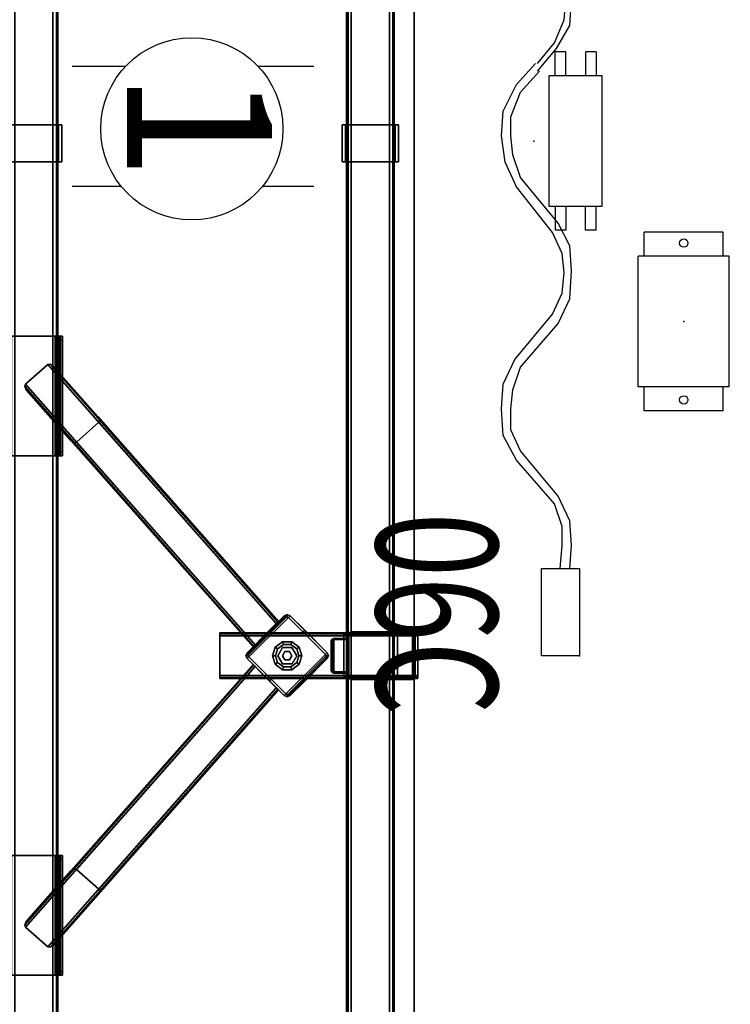
# Model space of a CAD drawing. Units: inches. Extents: x -200 to 196, y -185 to 147.
# Drawn here: x -175 to -152, y 31 to 63 of the extents above; entities that cross this region are included whole.
import ezdxf
from ezdxf.enums import TextEntityAlignment as Align

# ---------------------------------------------------------------- set-up
doc = ezdxf.new("R2010")
doc.units = ezdxf.units.IN
doc.header["$MEASUREMENT"] = 0
for name, color, linetype in [('ELEC', 1, 'Continuous'), ('HARDWARE-WKSUPPORT', 4, 'Continuous'), ('STRUCTURE', 7, 'Continuous'), ('STRUCTURE-BEAM', 7, 'Continuous'), ('STRUCTURE-CLAMP', 7, 'Continuous'), ('STRUCTURE-GLIDE', 7, 'Continuous'), ('STRUCTURE-LEG', 7, 'Continuous'), ('WKSURF-LAM', 6, 'Continuous')]:
    doc.layers.add(name, color=color, linetype=linetype)
doc.styles.get("Standard").update_dxf_attribs({"font": 'arial_0.ttf'})

# ---------------------------------------------------------------- blocks, each defined once
blk = doc.blocks.new('XGNBR_96_0T')
at = {"layer": 'STRUCTURE'}
blk.add_point((47.94, 0), dxfattribs=at)
at = {"layer": 'STRUCTURE-BEAM'}
for points in [[(0.865, -6.102, 26.741), (95.015, -6.102, 26.741), (95.015, -6.102, 25.875), (0.865, -6.102, 25.875)], [(0.865, -6.148, 26.853), (95.015, -6.148, 26.853), (95.015, -6.102, 26.741), (0.865, -6.102, 26.741)], [(0.865, -6.148, 25.764), (0.865, -6.102, 25.875), (95.015, -6.102, 25.875), (95.015, -6.148, 25.764)], [(0.865, -6.26, 26.899), (95.015, -6.26, 26.899), (95.015, -6.148, 26.853), (0.865, -6.148, 26.853)], [(0.865, -6.26, 25.718), (0.865, -6.148, 25.764), (95.015, -6.148, 25.764), (95.015, -6.26, 25.718)], [(0.865, -7.52, 26.899), (95.015, -7.52, 26.899), (95.015, -6.26, 26.899), (0.865, -6.26, 26.899)], [(0.865, -6.26, 25.718), (95.015, -6.26, 25.718), (95.015, -7.52, 25.718), (0.865, -7.52, 25.718)], [(0.865, -7.52, 25.718), (95.015, -7.52, 25.718), (95.015, -7.631, 25.764), (0.865, -7.631, 25.764)], [(0.865, -7.631, 26.853), (95.015, -7.631, 26.853), (95.015, -7.52, 26.899), (0.865, -7.52, 26.899)], [(0.865, -7.631, 25.764), (95.015, -7.631, 25.764), (95.015, -7.677, 25.875), (0.865, -7.677, 25.875)], [(0.865, -7.677, 26.741), (95.015, -7.677, 26.741), (95.015, -7.631, 26.853), (0.865, -7.631, 26.853)], [(0.865, -7.677, 25.875), (95.015, -7.677, 25.875), (95.015, -7.677, 26.741), (0.865, -7.677, 26.741)], [(0.865, -17.185, 26.741), (95.015, -17.185, 26.741), (95.015, -17.185, 25.875), (0.865, -17.185, 25.875)], [(0.865, -17.231, 26.853), (95.015, -17.231, 26.853), (95.015, -17.185, 26.741), (0.865, -17.185, 26.741)], [(0.865, -17.231, 25.764), (0.865, -17.185, 25.875), (95.015, -17.185, 25.875), (95.015, -17.231, 25.764)], [(0.865, -17.343, 26.899), (95.015, -17.343, 26.899), (95.015, -17.231, 26.853), (0.865, -17.231, 26.853)], [(0.865, -17.343, 25.718), (0.865, -17.231, 25.764), (95.015, -17.231, 25.764), (95.015, -17.343, 25.718)], [(0.865, -18.603, 26.899), (95.015, -18.603, 26.899), (95.015, -17.343, 26.899), (0.865, -17.343, 26.899)], [(0.865, -17.343, 25.718), (95.015, -17.343, 25.718), (95.015, -18.603, 25.718), (0.865, -18.603, 25.718)]]:
    blk.add_3dface(points, dxfattribs=at)
blk = doc.blocks.new('XGNHPF_29T')
at = {"layer": 'HARDWARE-WKSUPPORT'}
for points in [[(30.456, -5.964, 27.45), (30.456, -7.815, 27.45), (31.676, -7.815, 27.45), (31.676, -5.964, 27.45)], [(31.676, -5.964, 26.702), (31.676, -5.964, 27.45), (30.456, -5.964, 27.45), (30.456, -5.964, 26.702)], [(30.456, -5.964, 26.702), (31.676, -5.964, 26.702), (31.676, -6.075, 26.702), (30.456, -6.075, 26.702)], [(30.456, -5.964, 26.899), (30.456, -6.075, 26.899), (30.456, -6.075, 26.702), (30.456, -5.964, 26.702)], [(30.456, -7.815, 27.45), (30.456, -5.964, 27.45), (30.456, -5.964, 26.899), (30.456, -7.815, 26.899)], [(31.676, -6.075, 26.702), (30.456, -6.075, 26.702), (30.456, -6.075, 26.899), (31.676, -6.075, 26.899)], [(31.676, -7.704, 26.899), (30.456, -7.704, 26.899), (30.456, -6.075, 26.899), (31.676, -6.075, 26.899)], [(31.676, -5.964, 26.702), (31.676, -6.075, 26.702), (31.676, -6.075, 26.899), (31.676, -5.964, 26.899)], [(31.676, -7.815, 26.899), (31.676, -5.964, 26.899), (31.676, -5.964, 27.45), (31.676, -7.815, 27.45)], [(30.456, -7.704, 26.702), (30.456, -7.704, 26.899), (30.456, -7.815, 26.899), (30.456, -7.815, 26.702)], [(30.456, -7.704, 26.899), (31.676, -7.704, 26.899), (31.676, -7.704, 26.702), (30.456, -7.704, 26.702)], [(31.676, -7.704, 26.702), (30.456, -7.704, 26.702), (30.456, -7.815, 26.702), (31.676, -7.815, 26.702)], [(31.676, -7.704, 26.702), (31.676, -7.815, 26.702), (31.676, -7.815, 26.899), (31.676, -7.704, 26.899)], [(30.456, -7.815, 26.702), (31.676, -7.815, 26.702), (31.676, -7.815, 27.45), (30.456, -7.815, 27.45)], [(30.456, -17.047, 27.45), (30.456, -18.898, 27.45), (31.676, -18.898, 27.45), (31.676, -17.047, 27.45)], [(31.676, -17.047, 26.702), (31.676, -17.047, 27.45), (30.456, -17.047, 27.45), (30.456, -17.047, 26.702)], [(30.456, -17.047, 26.702), (31.676, -17.047, 26.702), (31.676, -17.158, 26.702), (30.456, -17.158, 26.702)], [(30.456, -17.047, 26.899), (30.456, -17.158, 26.899), (30.456, -17.158, 26.702), (30.456, -17.047, 26.702)], [(30.456, -18.898, 27.45), (30.456, -17.047, 27.45), (30.456, -17.047, 26.899), (30.456, -18.898, 26.899)], [(31.676, -17.158, 26.702), (30.456, -17.158, 26.702), (30.456, -17.158, 26.899), (31.676, -17.158, 26.899)], [(31.676, -18.787, 26.899), (30.456, -18.787, 26.899), (30.456, -17.158, 26.899), (31.676, -17.158, 26.899)], [(31.676, -17.047, 26.702), (31.676, -17.158, 26.702), (31.676, -17.158, 26.899), (31.676, -17.047, 26.899)], [(31.676, -18.898, 26.899), (31.676, -17.047, 26.899), (31.676, -17.047, 27.45), (31.676, -18.898, 27.45)]]:
    blk.add_3dface(points, dxfattribs=at)
blk = doc.blocks.new('XGNTPA_4896FL_0T')
at = {"layer": 'WKSURF-LAM'}
for points, invisible_edges in [([(0, 23.875, 28.5), (14.94, 3.225, 28.5), (80.81, 3.225, 28.5), (95.75, 23.875, 28.5)], 7), ([(80.81, 3.225, 27.45), (14.94, 3.225, 27.45), (0, 23.875, 27.45), (95.75, 23.875, 27.45)], 11), ([(25.061, 3.225, 28.5), (25.283, 3.132, 28.5), (70.467, 3.133, 28.5), (70.69, 3.225, 28.5)], 10), ([(70.467, 3.133, 27.45), (25.283, 3.132, 27.45), (25.061, 3.225, 27.45), (70.69, 3.225, 27.45)], 5), ([(25.283, 3.132, 28.5), (25.376, 2.909, 28.5), (70.375, 2.91, 28.5), (70.467, 3.133, 28.5)], 10), ([(70.375, 2.91, 27.45), (25.376, 2.909, 27.45), (25.283, 3.132, 27.45), (70.467, 3.133, 27.45)], 5), ([(25.376, 2.909, 28.5), (25.376, -2.91, 28.5), (70.375, -2.91, 28.5), (70.375, 2.91, 28.5)], 10), ([(70.375, -2.91, 27.45), (25.376, -2.91, 27.45), (25.376, 2.909, 27.45), (70.375, 2.91, 27.45)], 5), ([(70.467, -3.133, 28.5), (70.375, -2.91, 28.5), (25.376, -2.91, 28.5), (25.283, -3.133, 28.5)], 10), ([(25.376, -2.91, 27.45), (70.375, -2.91, 27.45), (70.467, -3.133, 27.45), (25.283, -3.133, 27.45)], 5), ([(95.75, -23.875, 28.5), (80.81, -3.225, 28.5), (14.94, -3.226, 28.5), (0, -23.875, 28.5)], 7), ([(14.94, -3.226, 27.45), (80.81, -3.225, 27.45), (95.75, -23.875, 27.45), (0, -23.875, 27.45)], 11), ([(70.69, -3.225, 28.5), (70.467, -3.133, 28.5), (25.283, -3.133, 28.5), (25.061, -3.226, 28.5)], 10), ([(25.283, -3.133, 27.45), (70.467, -3.133, 27.45), (70.69, -3.225, 27.45), (25.061, -3.226, 27.45)], 5)]:
    blk.add_3dface(points, dxfattribs=dict(at, invisible_edges=invisible_edges))
blk = doc.blocks.new('XGNWD_96_0T')
at = {"layer": 'ELEC'}
for points, invisible_edges in [([(82.94, -1.084, 22.383), (7.55, -5.451, 22.383), (7.55, 5.449, 22.383), (82.94, 1.081, 22.383)], 5), ([(87.704, 1.081, 22.383), (82.94, 1.081, 22.383), (7.55, 5.449, 22.383), (89.844, 5.449, 22.383)], 10), ([(7.562, 5.449, 22.413), (7.562, -5.451, 22.413), (82.94, -1.084, 22.413), (82.94, 1.081, 22.413)], 10), ([(7.562, 5.449, 22.413), (82.94, 1.081, 22.413), (87.704, 1.081, 22.413), (89.831, 5.449, 22.413)], 5), ([(82.94, -1.084, 22.383), (87.704, -1.084, 22.383), (89.844, -5.451, 22.383), (7.55, -5.451, 22.383)], 10), ([(89.831, -5.451, 22.413), (87.704, -1.084, 22.413), (82.94, -1.084, 22.413), (7.562, -5.451, 22.413)], 5)]:
    blk.add_3dface(points, dxfattribs=dict(at, invisible_edges=invisible_edges))
for points in [[(89.844, -5.451, 22.383), (92.034, -7.641, 24.633), (5.36, -7.641, 24.633), (7.55, -5.451, 22.383)], [(5.381, -7.62, 24.633), (92.013, -7.62, 24.633), (89.831, -5.451, 22.413), (7.562, -5.451, 22.413)]]:
    blk.add_3dface(points, dxfattribs=at)
blk = doc.blocks.new('XGNLSBN_48_0T')
at = {"layer": 'STRUCTURE'}
blk.add_point((0, 0), dxfattribs=at)
blk.add_point((0, 0), dxfattribs=at)
at = {"layer": 'STRUCTURE-CLAMP'}
for points in [[(-0.571, 8.097, 38.852), (-0.492, 8.176, 38.852), (0.492, 8.176, 38.852), (0.571, 8.097, 38.852)], [(-0.571, 8.097, 38.852), (-0.548, 8.153, 38.852), (-0.492, 8.176, 38.852), (-0.571, 8.097, 38.852)], [(-0.571, 8.097, 39.128), (-0.548, 8.153, 39.128), (-0.548, 8.153, 38.852), (-0.571, 8.097, 38.852)], [(-0.52, 8.125, 40.289), (-0.548, 8.153, 39.128), (-0.571, 8.097, 39.128), (-0.531, 8.097, 40.289)], [(-0.548, 8.153, 39.128), (-0.492, 8.176, 39.128), (-0.492, 8.176, 38.852), (-0.548, 8.153, 38.852)], [(-0.492, 8.137, 40.289), (-0.492, 8.176, 39.128), (-0.548, 8.153, 39.128), (-0.52, 8.125, 40.289)], [(-0.531, 8.097, 40.289), (0.531, 8.097, 40.289), (0.492, 8.137, 40.289), (-0.492, 8.137, 40.289)], [(-0.492, 8.176, 39.128), (-0.492, 8.137, 40.289), (0.492, 8.137, 40.289), (0.492, 8.176, 39.128)], [(-0.492, 8.176, 39.128), (0.492, 8.176, 39.128), (0.492, 8.176, 38.852), (-0.492, 8.176, 38.852)], [(0.548, 8.153, 39.128), (0.492, 8.176, 39.128), (0.492, 8.137, 40.289), (0.52, 8.125, 40.289)], [(0.548, 8.153, 38.852), (0.492, 8.176, 38.852), (0.492, 8.176, 39.128), (0.548, 8.153, 39.128)], [(0.548, 8.153, 38.852), (0.571, 8.097, 38.852), (0.492, 8.176, 38.852)], [(0.571, 8.097, 39.128), (0.548, 8.153, 39.128), (0.52, 8.125, 40.289), (0.531, 8.097, 40.289)], [(0.571, 8.097, 38.852), (0.548, 8.153, 38.852), (0.548, 8.153, 39.128), (0.571, 8.097, 39.128)], [(-0.571, 8.097, 38.852), (0.571, 8.097, 38.852), (0.571, 7.6, 38.852), (-0.571, 7.6, 38.852)], [(-0.571, 7.6, 38.852), (-0.571, 7.6, 39.128), (-0.571, 8.097, 39.128), (-0.571, 8.097, 38.852)], [(-0.531, 8.097, 40.289), (-0.571, 8.097, 39.128), (-0.571, 7.6, 39.128), (-0.531, 7.6, 40.289)], [(-0.531, 8.097, 40.289), (-0.531, 7.6, 40.289), (0.531, 7.6, 40.289), (0.531, 8.097, 40.289)], [(0.571, 7.6, 39.128), (0.571, 8.097, 39.128), (0.531, 8.097, 40.289), (0.531, 7.6, 40.289)], [(0.571, 8.097, 38.852), (0.571, 8.097, 39.128), (0.571, 7.6, 39.128), (0.571, 7.6, 38.852)], [(-0.787, 7.521, 39.128), (0.787, 7.521, 39.128), (0.709, 7.6, 39.128), (-0.709, 7.6, 39.128)], [(0.709, 7.6, 38.852), (0.787, 7.521, 38.852), (-0.787, 7.521, 38.852), (-0.709, 7.6, 38.852)], [(-0.709, 7.6, 38.852), (-0.787, 7.521, 38.852), (-0.764, 7.577, 38.852), (-0.709, 7.6, 38.852)], [(-0.709, 7.6, 39.128), (-0.764, 7.577, 39.128), (-0.787, 7.521, 39.128), (-0.709, 7.6, 39.128)], [(-0.787, 7.521, 38.852), (-0.787, 7.521, 39.128), (-0.764, 7.577, 39.128), (-0.764, 7.577, 38.852)], [(-0.787, 7.521, 39.128), (-0.787, 5.996, 39.128), (0.787, 5.996, 39.128), (0.787, 7.521, 39.128)], [(0.787, 5.499, 38.852), (-0.787, 5.499, 38.852), (-0.787, 7.521, 38.852), (0.787, 7.521, 38.852)], [(-0.787, 7.521, 38.852), (-0.787, 5.499, 38.852), (-0.787, 5.499, 39.128), (-0.787, 7.521, 39.128)], [(-0.764, 7.577, 38.852), (-0.764, 7.577, 39.128), (-0.709, 7.6, 39.128), (-0.709, 7.6, 38.852)], [(-0.709, 7.6, 38.852), (-0.571, 7.6, 38.852), (-0.571, 7.6, 39.128), (-0.709, 7.6, 39.128)], [(-0.571, 7.6, 39.128), (0.571, 7.6, 39.128), (0.531, 7.6, 40.289), (-0.531, 7.6, 40.289)], [(0.571, 7.6, 39.128), (0.571, 7.6, 38.852), (0.709, 7.6, 38.852), (0.709, 7.6, 39.128)], [(0.709, 7.6, 39.128), (0.764, 7.577, 39.128), (0.764, 7.577, 38.852), (0.709, 7.6, 38.852)], [(0.709, 7.6, 39.128), (0.787, 7.521, 39.128), (0.764, 7.577, 39.128), (0.709, 7.6, 39.128)], [(0.709, 7.6, 38.852), (0.764, 7.577, 38.852), (0.787, 7.521, 38.852), (0.709, 7.6, 38.852)], [(0.764, 7.577, 39.128), (0.787, 7.521, 39.128), (0.787, 7.521, 38.852), (0.764, 7.577, 38.852)], [(0.787, 5.499, 38.852), (0.787, 7.521, 38.852), (0.787, 7.521, 39.128), (0.787, 5.499, 39.128)], [(-0.748, 5.996, 40.289), (0.748, 5.996, 40.289), (0.787, 5.996, 39.128), (-0.787, 5.996, 39.128)], [(-0.748, 5.499, 40.289), (-0.748, 5.996, 40.289), (-0.787, 5.996, 39.128), (-0.787, 5.499, 39.128)], [(-0.748, 5.996, 40.289), (-0.709, 5.459, 40.289), (0.709, 5.459, 40.289), (0.748, 5.996, 40.289)], [(-0.737, 5.471, 40.289), (-0.709, 5.459, 40.289), (-0.748, 5.996, 40.289), (-0.748, 5.499, 40.289)], [(-0.737, 5.471, 40.289), (-0.709, 5.459, 40.289), (-0.748, 5.996, 40.289), (-0.748, 5.499, 40.289)], [(0.748, 5.996, 40.289), (0.709, 5.459, 40.289), (0.737, 5.471, 40.289), (0.748, 5.499, 40.289)], [(0.748, 5.499, 40.289), (0.787, 5.499, 39.128), (0.787, 5.996, 39.128), (0.748, 5.996, 40.289)], [(-0.787, 5.499, 38.852), (0.787, 5.499, 38.852), (0.709, 5.42, 38.852), (-0.709, 5.42, 38.852)], [(-0.764, 5.443, 38.852), (-0.764, 5.443, 39.128), (-0.787, 5.499, 39.128), (-0.787, 5.499, 38.852)], [(-0.764, 5.443, 39.128), (-0.737, 5.471, 40.289), (-0.748, 5.499, 40.289), (-0.787, 5.499, 39.128)], [(-0.709, 5.42, 39.128), (-0.709, 5.459, 40.289), (-0.737, 5.471, 40.289), (-0.764, 5.443, 39.128)], [(-0.709, 5.42, 38.852), (-0.709, 5.42, 39.128), (-0.764, 5.443, 39.128), (-0.764, 5.443, 38.852)], [(-0.709, 5.42, 39.128), (0.709, 5.42, 39.128), (0.709, 5.459, 40.289), (-0.709, 5.459, 40.289)], [(-0.709, 5.42, 39.128), (-0.709, 5.42, 38.852), (0.709, 5.42, 38.852), (0.709, 5.42, 39.128)], [(0.709, 5.459, 40.289), (0.709, 5.42, 39.128), (0.764, 5.443, 39.128), (0.737, 5.471, 40.289)], [(0.709, 5.42, 39.128), (0.709, 5.42, 38.852), (0.764, 5.443, 38.852), (0.764, 5.443, 39.128)], [(0.737, 5.471, 40.289), (0.764, 5.443, 39.128), (0.787, 5.499, 39.128), (0.748, 5.499, 40.289)], [(0.764, 5.443, 39.128), (0.764, 5.443, 38.852), (0.787, 5.499, 38.852), (0.787, 5.499, 39.128)]]:
    blk.add_3dface(points, dxfattribs=at)
at = {"layer": 'STRUCTURE-GLIDE'}
for points in [[(-0.285, 10.022, 0.169), (-0.228, 9.943, 0.225), (0, 10.017, 0.225), (0, 10.114, 0.169)], [(-0.285, 10.022, 0.056), (-0.285, 10.022, 0.169), (0, 10.114, 0.169), (0, 10.114, 0.056)], [(-0.228, 9.943), (-0.285, 10.022, 0.056), (0, 10.114, 0.056), (0, 10.017)], [(0, 10.114, 0.169), (0, 10.017, 0.225), (0.228, 9.943, 0.225), (0.285, 10.022, 0.169)], [(0, 10.114, 0.056), (0, 10.114, 0.169), (0.285, 10.022, 0.169), (0.285, 10.022, 0.056)], [(0, 10.017), (0, 10.114, 0.056), (0.285, 10.022, 0.056), (0.228, 9.943)], [(-0.461, 9.779, 0.169), (-0.368, 9.749, 0.225), (-0.228, 9.943, 0.225), (-0.285, 10.022, 0.169)], [(-0.461, 9.779, 0.056), (-0.461, 9.779, 0.169), (-0.285, 10.022, 0.169), (-0.285, 10.022, 0.056)], [(-0.368, 9.749), (-0.461, 9.779, 0.056), (-0.285, 10.022, 0.056), (-0.228, 9.943)], [(-0.461, 9.48, 0.169), (-0.368, 9.51, 0.225), (-0.368, 9.749, 0.225), (-0.461, 9.779, 0.169)], [(-0.461, 9.48, 0.056), (-0.461, 9.48, 0.169), (-0.461, 9.779, 0.169), (-0.461, 9.779, 0.056)], [(-0.368, 9.51), (-0.461, 9.48, 0.056), (-0.461, 9.779, 0.056), (-0.368, 9.749)], [(0, 9.942, 0.429), (0, 9.942, 0.225), (-0.271, 9.786, 0.225), (-0.271, 9.786, 0.429)], [(-0.271, 9.786, 0.429), (-0.271, 9.786, 0.225), (-0.271, 9.473, 0.225), (-0.271, 9.473, 0.429)], [(0, 9.786, 2.87), (0, 9.786, 0.429), (-0.135, 9.708, 0.429), (-0.135, 9.708, 2.87)], [(0.271, 9.786, 0.429), (0.271, 9.786, 0.225), (0, 9.942, 0.225), (0, 9.942, 0.429)], [(0.135, 9.708, 2.87), (0.135, 9.708, 0.429), (0, 9.786, 0.429), (0, 9.786, 2.87)], [(0.285, 10.022, 0.169), (0.228, 9.943, 0.225), (0.368, 9.749, 0.225), (0.461, 9.779, 0.169)], [(0.228, 9.943), (0.285, 10.022, 0.056), (0.461, 9.779, 0.056), (0.368, 9.749)], [(0.271, 9.473, 0.429), (0.271, 9.473, 0.225), (0.271, 9.786, 0.225), (0.271, 9.786, 0.429)], [(0.285, 10.022, 0.056), (0.285, 10.022, 0.169), (0.461, 9.779, 0.169), (0.461, 9.779, 0.056)], [(0.461, 9.779, 0.169), (0.368, 9.749, 0.225), (0.368, 9.51, 0.225), (0.461, 9.48, 0.169)], [(0.368, 9.749), (0.461, 9.779, 0.056), (0.461, 9.48, 0.056), (0.368, 9.51)], [(0.461, 9.779, 0.056), (0.461, 9.779, 0.169), (0.461, 9.48, 0.169), (0.461, 9.48, 0.056)], [(-0.285, 9.237, 0.169), (-0.228, 9.316, 0.225), (-0.368, 9.51, 0.225), (-0.461, 9.48, 0.169)], [(-0.228, 9.316), (-0.285, 9.237, 0.056), (-0.461, 9.48, 0.056), (-0.368, 9.51)], [(-0.285, 9.237, 0.056), (-0.285, 9.237, 0.169), (-0.461, 9.48, 0.169), (-0.461, 9.48, 0.056)], [(-0.135, 9.708, 2.87), (-0.135, 9.708, 0.429), (-0.135, 9.551, 0.429), (-0.135, 9.551, 2.87)], [(0, 9.473, 2.87), (-0.135, 9.551, 2.87), (-0.135, 9.551, 0.429), (0, 9.473, 0.429)], [(0, 9.473, 2.87), (0, 9.473, 0.429), (0.135, 9.551, 0.429), (0.135, 9.551, 2.87)], [(0, 9.317, 0.429), (0, 9.317, 0.225), (0.271, 9.473, 0.225), (0.271, 9.473, 0.429)], [(0.135, 9.551, 2.87), (0.135, 9.551, 0.429), (0.135, 9.708, 0.429), (0.135, 9.708, 2.87)], [(0.461, 9.48, 0.169), (0.368, 9.51, 0.225), (0.228, 9.316, 0.225), (0.285, 9.237, 0.169)], [(0.368, 9.51), (0.461, 9.48, 0.056), (0.285, 9.237, 0.056), (0.228, 9.316)], [(0.461, 9.48, 0.056), (0.461, 9.48, 0.169), (0.285, 9.237, 0.169), (0.285, 9.237, 0.056)], [(0, 9.145, 0.169), (0, 9.242, 0.225), (-0.228, 9.316, 0.225), (-0.285, 9.237, 0.169)], [(0, 9.242), (0, 9.145, 0.056), (-0.285, 9.237, 0.056), (-0.228, 9.316)], [(0, 9.145, 0.056), (0, 9.145, 0.169), (-0.285, 9.237, 0.169), (-0.285, 9.237, 0.056)], [(0.285, 9.237, 0.169), (0.228, 9.316, 0.225), (0, 9.242, 0.225), (0, 9.145, 0.169)], [(0.228, 9.316), (0.285, 9.237, 0.056), (0, 9.145, 0.056), (0, 9.242)], [(0.285, 9.237, 0.056), (0.285, 9.237, 0.169), (0, 9.145, 0.169), (0, 9.145, 0.056)]]:
    blk.add_3dface(points, dxfattribs=at)
for points, invisible_edges in [([(-0.368, 9.51), (-0.368, 9.749), (-0.228, 9.943), (-0.228, 9.316)], 4), ([(-0.368, 9.51, 0.225), (-0.228, 9.316, 0.225), (-0.228, 9.943, 0.225), (-0.368, 9.749, 0.225)], 2), ([(-0.271, 9.473, 0.429), (-0.271, 9.786, 0.429), (0, 9.942, 0.429), (0, 9.317, 0.429)], 4), ([(-0.228, 9.943), (0, 10.017), (0, 9.242), (-0.228, 9.316)], 10), ([(-0.228, 9.943, 0.225), (-0.228, 9.316, 0.225), (0, 9.242, 0.225), (0, 10.017, 0.225)], 5), ([(0, 9.242), (0, 10.017), (0.228, 9.943), (0.228, 9.316)], 5), ([(0, 9.242, 0.225), (0.228, 9.316, 0.225), (0.228, 9.943, 0.225), (0, 10.017, 0.225)], 10), ([(0, 9.942, 0.429), (0, 9.317, 0.429), (0.271, 9.473, 0.429), (0.271, 9.786, 0.429)], 1), ([(0.228, 9.943), (0.368, 9.749), (0.368, 9.51), (0.228, 9.316)], 8), ([(0.228, 9.943, 0.225), (0.228, 9.316, 0.225), (0.368, 9.51, 0.225), (0.368, 9.749, 0.225)], 1)]:
    blk.add_3dface(points, dxfattribs=dict(at, invisible_edges=invisible_edges))
at = {"layer": 'STRUCTURE-LEG'}
for points in [[(-10.523, 18.703, 38.972), (-10.523, 17.266, 38.972), (-10.523, 17.266, 39.09), (-10.523, 18.703, 39.09)], [(-10.523, 18.703, 39.09), (-10.523, 17.266, 39.09), (-6.586, 17.266, 39.09), (-6.586, 18.703, 39.09)], [(-6.586, 17.266, 38.972), (-10.523, 17.266, 38.972), (-10.523, 18.703, 38.972), (-6.586, 18.703, 38.972)], [(-6.586, 17.266, 38.972), (-6.586, 18.703, 38.972), (-6.586, 18.703, 39.09), (-6.586, 17.266, 39.09)], [(6.586, 18.703, 39.09), (6.586, 17.266, 39.09), (10.523, 17.266, 39.09), (10.523, 18.703, 39.09)], [(6.586, 18.703, 38.972), (10.523, 18.703, 38.972), (10.523, 17.266, 38.972), (6.586, 17.266, 38.972)], [(6.586, 17.266, 39.09), (6.586, 18.703, 39.09), (6.586, 18.703, 38.972), (6.586, 17.266, 38.972)], [(10.523, 18.703, 39.09), (10.523, 17.266, 39.09), (10.523, 17.266, 38.972), (10.523, 18.703, 38.972)], [(-8.943, 18.252, 38.972), (-0.359, 10.685, 29.93), (-1.057, 9.987, 29.93), (-9.593, 17.513, 38.972)], [(-0.359, 10.685, 29.93), (-8.943, 18.252, 38.972), (-8.862, 18.273, 38.972), (-0.31, 10.734, 29.967)], [(-0.31, 10.734, 29.967), (-8.862, 18.273, 38.972), (-8.759, 18.221, 38.972), (-0.29, 10.754, 30.056)], [(-7.091, 16.75, 38.972), (-0.29, 10.754, 31.811), (-0.29, 10.754, 30.056), (-8.759, 18.221, 38.972)], [(0.29, 10.754, 30.056), (8.759, 18.221, 38.972), (8.862, 18.273, 38.972), (0.31, 10.734, 29.967)], [(8.759, 18.221, 38.972), (0.29, 10.754, 30.056), (0.29, 10.754, 31.811), (7.091, 16.75, 38.972)], [(0.31, 10.734, 29.967), (8.862, 18.273, 38.972), (8.943, 18.252, 38.972), (0.359, 10.685, 29.93)], [(9.593, 17.513, 38.972), (1.057, 9.987, 29.93), (0.359, 10.685, 29.93), (8.943, 18.252, 38.972)], [(-9.593, 17.513, 38.972), (-1.057, 9.987, 29.93), (-1.106, 9.938, 29.967), (-9.605, 17.431, 38.972)], [(9.605, 17.431, 38.972), (1.106, 9.938, 29.967), (1.057, 9.987, 29.93), (9.593, 17.513, 38.972)], [(-6.586, 17.099, 39.041), (-10.523, 17.099, 39.041), (-10.523, 17.266, 38.972), (-6.586, 17.266, 38.972)], [(-9.605, 17.431, 38.972), (-1.106, 9.938, 29.967), (-1.126, 9.917, 30.056), (-9.54, 17.335, 38.972)], [(-9.54, 17.335, 38.972), (-1.126, 9.917, 30.056), (-1.126, 9.917, 31.811), (-7.872, 15.864, 38.972)], [(9.54, 17.335, 38.972), (1.126, 9.917, 30.056), (1.106, 9.938, 29.967), (9.605, 17.431, 38.972)], [(7.872, 15.864, 38.972), (1.126, 9.917, 31.811), (1.126, 9.917, 30.056), (9.54, 17.335, 38.972)], [(6.586, 17.266, 38.972), (10.523, 17.266, 38.972), (10.523, 17.099, 39.041), (6.586, 17.099, 39.041)], [(-10.523, 17.03, 39.208), (-10.523, 17.03, 40.614), (-10.523, 17.148, 40.614), (-10.523, 17.148, 39.208)], [(-10.405, 17.03, 40.732), (-10.405, 17.148, 40.732), (-10.523, 17.148, 40.614), (-10.523, 17.03, 40.614)], [(-6.586, 17.03, 39.208), (-10.523, 17.03, 39.208), (-10.523, 17.099, 39.041), (-6.586, 17.099, 39.041)], [(-6.704, 17.03, 40.732), (-6.704, 17.148, 40.732), (-10.405, 17.148, 40.732), (-10.405, 17.03, 40.732)], [(-6.704, 17.148, 40.732), (-6.704, 17.03, 40.732), (-6.586, 17.03, 40.614), (-6.586, 17.148, 40.614)], [(-6.586, 17.03, 40.614), (-6.586, 17.03, 39.208), (-6.586, 17.148, 39.208), (-6.586, 17.148, 40.614)], [(6.586, 17.148, 40.614), (6.586, 17.148, 39.208), (6.586, 17.03, 39.208), (6.586, 17.03, 40.614)], [(6.586, 17.148, 40.614), (6.586, 17.03, 40.614), (6.704, 17.03, 40.732), (6.704, 17.148, 40.732)], [(6.586, 17.099, 39.041), (10.523, 17.099, 39.041), (10.523, 17.03, 39.208), (6.586, 17.03, 39.208)], [(10.405, 17.03, 40.732), (10.405, 17.148, 40.732), (6.704, 17.148, 40.732), (6.704, 17.03, 40.732)], [(10.523, 17.03, 40.614), (10.523, 17.148, 40.614), (10.405, 17.148, 40.732), (10.405, 17.03, 40.732)], [(10.523, 17.148, 39.208), (10.523, 17.148, 40.614), (10.523, 17.03, 40.614), (10.523, 17.03, 39.208)], [(-7.688, 15.834, 38.972), (-1.057, 9.987, 31.937), (-0.359, 10.685, 31.937), (-7.037, 16.572, 38.972)], [(-7.026, 16.655, 38.972), (-0.31, 10.734, 31.9), (-0.29, 10.754, 31.811), (-7.091, 16.75, 38.972)], [(-7.037, 16.572, 38.972), (-0.359, 10.685, 31.937), (-0.31, 10.734, 31.9), (-7.026, 16.655, 38.972)], [(7.091, 16.75, 38.972), (0.29, 10.754, 31.811), (0.31, 10.734, 31.9), (7.026, 16.655, 38.972)], [(7.026, 16.655, 38.972), (0.31, 10.734, 31.9), (0.359, 10.685, 31.937), (7.037, 16.572, 38.972)], [(7.037, 16.572, 38.972), (0.359, 10.685, 31.937), (1.057, 9.987, 31.937), (7.688, 15.834, 38.972)], [(-7.872, 15.864, 38.972), (-1.126, 9.917, 31.811), (-1.106, 9.938, 31.9), (-7.769, 15.812, 38.972)], [(-7.769, 15.812, 38.972), (-1.106, 9.938, 31.9), (-1.057, 9.987, 31.937), (-7.688, 15.834, 38.972)], [(7.688, 15.834, 38.972), (1.057, 9.987, 31.937), (1.106, 9.938, 31.9), (7.769, 15.812, 38.972)], [(7.769, 15.812, 38.972), (1.106, 9.938, 31.9), (1.126, 9.917, 31.811), (7.872, 15.864, 38.972)], [(-0.721, 5.322, 40.754), (-0.721, 11.845, 40.754), (-0.75, 11.845, 40.685), (-0.75, 5.322, 40.685)], [(-0.75, 7.763, 38.381), (-0.75, 11.845, 38.381), (-0.721, 11.845, 38.312), (-0.721, 7.763, 38.312)], [(-0.75, 7.763, 40.153), (-0.75, 11.845, 40.685), (-0.75, 11.845, 38.381), (-0.75, 7.763, 38.381)], [(-0.75, 7.644, 40.358), (-0.75, 11.845, 40.685), (-0.75, 7.763, 40.153), (-0.75, 7.731, 40.271)], [(-0.75, 5.558, 40.389), (-0.75, 11.845, 40.685), (-0.75, 7.644, 40.358), (-0.75, 7.526, 40.389)], [(-0.75, 5.353, 40.507), (-0.75, 11.845, 40.685), (-0.75, 5.558, 40.389), (-0.75, 5.44, 40.421)], [(-0.75, 11.845, 40.685), (-0.75, 5.353, 40.507), (-0.75, 5.322, 40.625), (-0.75, 5.322, 40.685)], [(-0.652, 5.322, 40.783), (-0.652, 11.845, 40.783), (-0.721, 11.845, 40.754), (-0.721, 5.322, 40.754)], [(-0.721, 7.763, 38.312), (-0.721, 11.845, 38.312), (-0.652, 11.845, 38.283), (-0.652, 7.763, 38.283)], [(0.652, 5.322, 40.783), (0.652, 11.845, 40.783), (-0.652, 11.845, 40.783), (-0.652, 5.322, 40.783)], [(-0.652, 7.763, 38.283), (-0.652, 11.845, 38.283), (0.652, 11.845, 38.283), (0.652, 7.763, 38.283)], [(0.652, 7.763, 38.283), (0.652, 11.845, 38.283), (0.721, 11.845, 38.312), (0.721, 7.763, 38.312)], [(0.652, 11.845, 40.783), (0.652, 5.322, 40.783), (0.721, 5.322, 40.754), (0.721, 11.845, 40.754)], [(0.721, 7.763, 38.312), (0.721, 11.845, 38.312), (0.75, 11.845, 38.381), (0.75, 7.763, 38.381)], [(0.721, 11.845, 40.754), (0.721, 5.322, 40.754), (0.75, 5.322, 40.685), (0.75, 11.845, 40.685)], [(0.75, 7.763, 40.153), (0.75, 7.763, 38.381), (0.75, 11.845, 38.381), (0.75, 11.845, 40.685)], [(0.75, 7.644, 40.358), (0.75, 7.731, 40.271), (0.75, 7.763, 40.153), (0.75, 11.845, 40.685)], [(0.75, 5.558, 40.389), (0.75, 7.526, 40.389), (0.75, 7.644, 40.358), (0.75, 11.845, 40.685)], [(0.75, 5.353, 40.507), (0.75, 5.44, 40.421), (0.75, 5.558, 40.389), (0.75, 11.845, 40.685)], [(0.75, 11.845, 40.685), (0.75, 5.322, 40.685), (0.75, 5.322, 40.625), (0.75, 5.353, 40.507)], [(-0.097, 10.946, 1.729), (-1.317, 9.727, 1.729), (-0.835, 10.209, 38.283), (-0.097, 10.946, 38.283)], [(-1.317, 9.727, 1.729), (-0.097, 10.946, 1.729), (1.317, 9.532, 1.729), (0.097, 8.313, 1.729)], [(-0.042, 10.891, 38.283), (-0.097, 10.946, 38.283), (-0.835, 10.209, 38.283), (-0.779, 10.153, 38.283)], [(-0.097, 10.946, 38.283), (0, 10.987, 38.283), (0, 10.987, 1.729), (-0.097, 10.946, 1.729)], [(-0.097, 10.946, 1.729), (0, 10.987, 1.729), (1.357, 9.629, 1.729), (1.317, 9.532, 1.729)], [(-0.097, 10.946, 38.283), (-0.042, 10.891, 38.283), (0, 10.908, 38.283), (0, 10.987, 38.283)], [(0, 10.987, 38.283), (0.097, 10.946, 38.283), (0.097, 10.946, 1.729), (0, 10.987, 1.729)], [(0, 10.987, 1.729), (0.097, 10.946, 1.729), (1.317, 9.727, 1.729), (1.357, 9.629, 1.729)], [(0, 10.987, 38.283), (0, 10.908, 38.283), (0.042, 10.891, 38.283), (0.097, 10.946, 38.283)], [(0.779, 10.153, 38.283), (0.835, 10.209, 38.283), (0.097, 10.946, 38.283), (0.042, 10.891, 38.283)], [(1.317, 9.727, 1.729), (0.097, 10.946, 1.729), (0.097, 10.946, 38.283), (0.835, 10.209, 38.283)], [(-0.835, 10.209, 38.283), (-1.317, 9.727, 1.729), (-1.317, 9.727, 40.665), (-0.835, 10.209, 40.665)], [(-0.779, 10.153, 40.665), (-0.835, 10.209, 40.665), (-1.317, 9.727, 40.665), (-1.261, 9.671, 40.665)], [(-0.835, 10.209, 38.283), (-0.835, 10.209, 40.665), (-0.779, 10.153, 40.665), (-0.779, 10.153, 38.283)], [(0.835, 10.209, 40.665), (0.835, 10.209, 38.283), (0.779, 10.153, 38.283), (0.779, 10.153, 40.665)], [(1.261, 9.671, 40.665), (1.317, 9.727, 40.665), (0.835, 10.209, 40.665), (0.779, 10.153, 40.665)], [(0.835, 10.209, 38.283), (0.835, 10.209, 40.665), (1.317, 9.727, 40.665), (1.317, 9.727, 1.729)], [(-1.317, 9.727, 1.729), (-1.357, 9.629, 1.729), (-1.357, 9.629, 40.665), (-1.317, 9.727, 40.665)], [(0, 8.272, 1.729), (-1.357, 9.629, 1.729), (-1.317, 9.727, 1.729), (0.097, 8.313, 1.729)], [(-1.317, 9.727, 40.665), (-1.357, 9.629, 40.665), (-1.278, 9.629, 40.665), (-1.261, 9.671, 40.665)], [(-1.357, 9.629, 1.729), (-1.317, 9.532, 1.729), (-1.317, 9.532, 40.665), (-1.357, 9.629, 40.665)], [(-0.097, 8.313, 1.729), (-1.317, 9.532, 1.729), (-1.357, 9.629, 1.729), (0, 8.272, 1.729)], [(-1.357, 9.629, 40.665), (-1.317, 9.532, 40.665), (-1.261, 9.588, 40.665), (-1.278, 9.629, 40.665)], [(-1.317, 9.532, 40.665), (-0.835, 9.05, 40.665), (-0.779, 9.106, 40.665), (-1.261, 9.588, 40.665)], [(-1.317, 9.532, 1.729), (-0.097, 8.313, 1.729), (-0.097, 8.313, 38.283), (-0.835, 9.05, 38.283)], [(-0.835, 9.05, 38.283), (-0.835, 9.05, 40.665), (-1.317, 9.532, 40.665), (-1.317, 9.532, 1.729)], [(0.097, 8.313, 1.729), (1.317, 9.532, 1.729), (0.835, 9.05, 38.283), (0.097, 8.313, 38.283)], [(0.835, 9.05, 40.665), (1.317, 9.532, 40.665), (1.261, 9.588, 40.665), (0.779, 9.106, 40.665)], [(0.835, 9.05, 38.283), (1.317, 9.532, 1.729), (1.317, 9.532, 40.665), (0.835, 9.05, 40.665)], [(1.317, 9.727, 40.665), (1.261, 9.671, 40.665), (1.278, 9.629, 40.665), (1.357, 9.629, 40.665)], [(1.357, 9.629, 40.665), (1.278, 9.629, 40.665), (1.261, 9.588, 40.665), (1.317, 9.532, 40.665)], [(1.317, 9.727, 1.729), (1.317, 9.727, 40.665), (1.357, 9.629, 40.665), (1.357, 9.629, 1.729)], [(1.357, 9.629, 1.729), (1.357, 9.629, 40.665), (1.317, 9.532, 40.665), (1.317, 9.532, 1.729)], [(-0.835, 9.05, 38.283), (-0.097, 8.313, 38.283), (-0.042, 8.368, 38.283), (-0.779, 9.106, 38.283)], [(-0.779, 9.106, 40.665), (-0.835, 9.05, 40.665), (-0.835, 9.05, 38.283), (-0.779, 9.106, 38.283)], [(0.097, 8.313, 38.283), (0.835, 9.05, 38.283), (0.779, 9.106, 38.283), (0.042, 8.368, 38.283)], [(0.779, 9.106, 38.283), (0.835, 9.05, 38.283), (0.835, 9.05, 40.665), (0.779, 9.106, 40.665)], [(-0.097, 8.313, 38.283), (0, 8.272, 38.283), (0, 8.351, 38.283), (-0.042, 8.368, 38.283)], [(-0.097, 8.313, 1.729), (0, 8.272, 1.729), (0, 8.272, 38.283), (-0.097, 8.313, 38.283)], [(0, 8.272, 38.283), (0.097, 8.313, 38.283), (0.042, 8.368, 38.283), (0, 8.351, 38.283)], [(0, 8.272, 1.729), (0.097, 8.313, 1.729), (0.097, 8.313, 38.283), (0, 8.272, 38.283)], [(-0.75, 7.763, 38.381), (-0.671, 7.763, 38.381), (-0.671, 7.763, 40.153), (-0.75, 7.763, 40.153)], [(-0.665, 7.763, 38.367), (-0.671, 7.763, 38.381), (-0.75, 7.763, 38.381), (-0.721, 7.763, 38.312)], [(-0.75, 7.731, 40.271), (-0.75, 7.763, 40.153), (-0.671, 7.763, 40.153), (-0.671, 7.731, 40.271)], [(-0.75, 7.644, 40.358), (-0.75, 7.731, 40.271), (-0.671, 7.731, 40.271), (-0.671, 7.644, 40.358)], [(-0.75, 7.526, 40.389), (-0.75, 7.644, 40.358), (-0.671, 7.644, 40.358), (-0.671, 7.526, 40.389)], [(-0.671, 7.526, 40.389), (-0.671, 5.558, 40.389), (-0.75, 5.558, 40.389), (-0.75, 7.526, 40.389)], [(-0.652, 7.763, 38.283), (-0.652, 7.763, 38.362), (-0.665, 7.763, 38.367), (-0.721, 7.763, 38.312)], [(0.652, 7.763, 38.362), (-0.652, 7.763, 38.362), (-0.652, 7.763, 38.283), (0.652, 7.763, 38.283)], [(0.721, 7.763, 38.312), (0.665, 7.763, 38.367), (0.652, 7.763, 38.362), (0.652, 7.763, 38.283)], [(0.671, 7.763, 38.381), (0.665, 7.763, 38.367), (0.721, 7.763, 38.312), (0.75, 7.763, 38.381)], [(0.75, 7.763, 40.153), (0.671, 7.763, 40.153), (0.671, 7.763, 38.381), (0.75, 7.763, 38.381)], [(0.671, 7.731, 40.271), (0.671, 7.763, 40.153), (0.75, 7.763, 40.153), (0.75, 7.731, 40.271)], [(0.671, 7.644, 40.358), (0.671, 7.731, 40.271), (0.75, 7.731, 40.271), (0.75, 7.644, 40.358)], [(0.671, 7.526, 40.389), (0.671, 7.644, 40.358), (0.75, 7.644, 40.358), (0.75, 7.526, 40.389)], [(0.75, 5.558, 40.389), (0.671, 5.558, 40.389), (0.671, 7.526, 40.389), (0.75, 7.526, 40.389)], [(-0.75, 5.44, 40.421), (-0.75, 5.558, 40.389), (-0.671, 5.558, 40.389), (-0.671, 5.44, 40.421)], [(0.671, 5.44, 40.421), (0.671, 5.558, 40.389), (0.75, 5.558, 40.389), (0.75, 5.44, 40.421)], [(-0.75, 5.353, 40.507), (-0.75, 5.44, 40.421), (-0.671, 5.44, 40.421), (-0.671, 5.353, 40.507)], [(-0.75, 5.322, 40.625), (-0.75, 5.353, 40.507), (-0.671, 5.353, 40.507), (-0.671, 5.322, 40.625)], [(-0.671, 5.322, 40.685), (-0.75, 5.322, 40.685), (-0.75, 5.322, 40.625), (-0.671, 5.322, 40.625)], [(-0.721, 5.322, 40.754), (-0.75, 5.322, 40.685), (-0.671, 5.322, 40.685), (-0.665, 5.322, 40.698)], [(-0.652, 5.322, 40.704), (-0.652, 5.322, 40.783), (-0.721, 5.322, 40.754), (-0.665, 5.322, 40.698)], [(0.652, 5.322, 40.783), (-0.652, 5.322, 40.783), (-0.652, 5.322, 40.704), (0.652, 5.322, 40.704)], [(0.665, 5.322, 40.698), (0.721, 5.322, 40.754), (0.652, 5.322, 40.783), (0.652, 5.322, 40.704)], [(0.75, 5.322, 40.685), (0.721, 5.322, 40.754), (0.665, 5.322, 40.698), (0.671, 5.322, 40.685)], [(0.671, 5.353, 40.507), (0.671, 5.44, 40.421), (0.75, 5.44, 40.421), (0.75, 5.353, 40.507)], [(0.671, 5.322, 40.625), (0.671, 5.353, 40.507), (0.75, 5.353, 40.507), (0.75, 5.322, 40.625)], [(0.671, 5.322, 40.625), (0.75, 5.322, 40.625), (0.75, 5.322, 40.685), (0.671, 5.322, 40.685)]]:
    blk.add_3dface(points, dxfattribs=at)
for points, invisible_edges in [([(-7.688, 15.834, 38.972), (-7.037, 16.572, 38.972), (-8.943, 18.252, 38.972), (-9.593, 17.513, 38.972)], 10), ([(-7.026, 16.655, 38.972), (-8.862, 18.273, 38.972), (-8.943, 18.252, 38.972), (-7.037, 16.572, 38.972)], 5), ([(-7.026, 16.655, 38.972), (-7.091, 16.75, 38.972), (-8.759, 18.221, 38.972), (-8.862, 18.273, 38.972)], 8), ([(8.862, 18.273, 38.972), (8.759, 18.221, 38.972), (7.091, 16.75, 38.972), (7.026, 16.655, 38.972)], 8), ([(7.037, 16.572, 38.972), (8.943, 18.252, 38.972), (8.862, 18.273, 38.972), (7.026, 16.655, 38.972)], 5), ([(9.593, 17.513, 38.972), (8.943, 18.252, 38.972), (7.037, 16.572, 38.972), (7.688, 15.834, 38.972)], 10), ([(-7.688, 15.834, 38.972), (-9.593, 17.513, 38.972), (-9.605, 17.431, 38.972), (-7.769, 15.812, 38.972)], 5), ([(7.769, 15.812, 38.972), (9.605, 17.431, 38.972), (9.593, 17.513, 38.972), (7.688, 15.834, 38.972)], 5), ([(-10.523, 17.183, 39.125), (-6.586, 17.183, 39.125), (-6.586, 17.266, 39.09), (-10.523, 17.266, 39.09)], 1), ([(-10.523, 17.183, 39.125), (-10.523, 17.266, 39.09), (-10.523, 17.266, 38.972), (-10.523, 17.099, 39.041)], 8), ([(-7.872, 15.864, 38.972), (-7.769, 15.812, 38.972), (-9.605, 17.431, 38.972), (-9.54, 17.335, 38.972)], 2), ([(-6.586, 17.099, 39.041), (-6.586, 17.266, 38.972), (-6.586, 17.266, 39.09), (-6.586, 17.183, 39.125)], 8), ([(10.523, 17.266, 39.09), (6.586, 17.266, 39.09), (6.586, 17.183, 39.125), (10.523, 17.183, 39.125)], 4), ([(6.586, 17.183, 39.125), (6.586, 17.266, 39.09), (6.586, 17.266, 38.972), (6.586, 17.099, 39.041)], 8), ([(9.54, 17.335, 38.972), (9.605, 17.431, 38.972), (7.769, 15.812, 38.972), (7.872, 15.864, 38.972)], 2), ([(10.523, 17.099, 39.041), (10.523, 17.266, 38.972), (10.523, 17.266, 39.09), (10.523, 17.183, 39.125)], 8), ([(-10.523, 17.148, 39.208), (-6.586, 17.148, 39.208), (-6.586, 17.183, 39.125), (-10.523, 17.183, 39.125)], 4), ([(-10.523, 17.148, 39.208), (-10.523, 17.183, 39.125), (-10.523, 17.099, 39.041), (-10.523, 17.03, 39.208)], 2), ([(-6.586, 17.148, 40.614), (-6.586, 17.148, 39.208), (-10.523, 17.148, 40.614), (-10.405, 17.148, 40.732)], 11), ([(-10.523, 17.148, 40.614), (-6.586, 17.148, 39.208), (-10.523, 17.148, 39.208), (-10.523, 17.148, 40.614)], 1), ([(-10.523, 17.03, 40.614), (-6.586, 17.03, 39.208), (-6.586, 17.03, 40.614), (-10.405, 17.03, 40.732)], 7), ([(-10.523, 17.03, 39.208), (-6.586, 17.03, 39.208), (-10.523, 17.03, 40.614)], 2), ([(-10.405, 17.148, 40.732), (-6.704, 17.148, 40.732), (-6.586, 17.148, 40.614), (-10.405, 17.148, 40.732)], 6), ([(-6.586, 17.03, 40.614), (-6.704, 17.03, 40.732), (-10.405, 17.03, 40.732)], 9), ([(-6.586, 17.03, 39.208), (-6.586, 17.099, 39.041), (-6.586, 17.183, 39.125), (-6.586, 17.148, 39.208)], 2), ([(10.523, 17.183, 39.125), (6.586, 17.183, 39.125), (6.586, 17.148, 39.208), (10.523, 17.148, 39.208)], 1), ([(6.586, 17.148, 39.208), (6.586, 17.183, 39.125), (6.586, 17.099, 39.041), (6.586, 17.03, 39.208)], 2), ([(10.405, 17.148, 40.732), (10.523, 17.148, 40.614), (6.586, 17.148, 39.208), (6.586, 17.148, 40.614)], 14), ([(10.523, 17.148, 40.614), (10.523, 17.148, 39.208), (6.586, 17.148, 39.208), (10.523, 17.148, 40.614)], 4), ([(10.405, 17.148, 40.732), (6.586, 17.148, 40.614), (6.704, 17.148, 40.732), (10.405, 17.148, 40.732)], 3), ([(10.405, 17.03, 40.732), (6.586, 17.03, 40.614), (6.586, 17.03, 39.208), (10.523, 17.03, 40.614)], 7), ([(10.523, 17.03, 40.614), (10.523, 17.03, 40.614), (6.586, 17.03, 39.208), (10.523, 17.03, 39.208)], 2), ([(10.405, 17.03, 40.732), (10.405, 17.03, 40.732), (6.704, 17.03, 40.732), (6.586, 17.03, 40.614)], 12), ([(10.523, 17.03, 39.208), (10.523, 17.099, 39.041), (10.523, 17.183, 39.125), (10.523, 17.148, 39.208)], 2), ([(0.75, 11.845, 40.685), (-0.75, 11.845, 40.685), (-0.721, 11.845, 40.754), (0.721, 11.845, 40.754)], 5), ([(-0.75, 11.845, 38.381), (-0.75, 11.845, 40.685), (0.75, 11.845, 40.685), (0.75, 11.845, 38.381)], 10), ([(0.721, 11.845, 38.312), (-0.721, 11.845, 38.312), (-0.75, 11.845, 38.381), (0.75, 11.845, 38.381)], 5), ([(-0.721, 11.845, 40.754), (-0.652, 11.845, 40.783), (0.652, 11.845, 40.783), (0.721, 11.845, 40.754)], 8), ([(-0.652, 11.845, 38.283), (-0.721, 11.845, 38.312), (0.721, 11.845, 38.312), (0.652, 11.845, 38.283)], 2), ([(-0.31, 10.734, 29.967), (-0.31, 10.734, 31.9), (-0.359, 10.685, 31.937), (-0.359, 10.685, 29.93)], 5), ([(-0.31, 10.734, 29.967), (-0.29, 10.754, 30.056), (-0.29, 10.754, 31.811), (-0.31, 10.734, 31.9)], 8), ([(0.31, 10.734, 31.9), (0.29, 10.754, 31.811), (0.29, 10.754, 30.056), (0.31, 10.734, 29.967)], 8), ([(0.359, 10.685, 29.93), (0.359, 10.685, 31.937), (0.31, 10.734, 31.9), (0.31, 10.734, 29.967)], 5), ([(-1.057, 9.987, 29.93), (-0.359, 10.685, 29.93), (-0.359, 10.685, 31.937), (-1.057, 9.987, 31.937)], 10), ([(1.057, 9.987, 31.937), (0.359, 10.685, 31.937), (0.359, 10.685, 29.93), (1.057, 9.987, 29.93)], 10), ([(-1.126, 9.917, 30.056), (-1.106, 9.938, 29.967), (-1.106, 9.938, 31.9), (-1.126, 9.917, 31.811)], 2), ([(-1.057, 9.987, 29.93), (-1.057, 9.987, 31.937), (-1.106, 9.938, 31.9), (-1.106, 9.938, 29.967)], 5), ([(1.106, 9.938, 29.967), (1.106, 9.938, 31.9), (1.057, 9.987, 31.937), (1.057, 9.987, 29.93)], 5), ([(1.126, 9.917, 31.811), (1.106, 9.938, 31.9), (1.106, 9.938, 29.967), (1.126, 9.917, 30.056)], 2)]:
    blk.add_3dface(points, dxfattribs=dict(at, invisible_edges=invisible_edges))
blk = doc.blocks.new('XGN1351_06C_0P')
at = {"layer": 'ELEC', "linetype": 'Continuous'}
for p, q in [((-2.875, 0), (0, 0)), ((-2.875, -1.25), (-2.875, 0)), ((0, 0), (0, -1.25)), ((-21.625, -0.263), (-22.438, -0.388)), ((-20.75, -0.326), (-21.625, -0.263)), ((-12.688, -0.263), (-13.5, -0.326)), ((-11.75, -0.326), (-12.688, -0.263)), ((-3.625, -0.263), (-4.438, -0.326)), ((-2.875, -0.326), (-3.625, -0.263)), ((-22.438, -0.388), (-23.25, -0.701)), ((-22.25, -0.576), (-23, -0.826)), ((-21.625, -0.451), (-22.25, -0.576)), ((-20.938, -0.513), (-21.625, -0.451)), ((-20.188, -0.826), (-20.938, -0.513)), ((-20, -0.763), (-20.75, -0.326)), ((-13.5, -0.326), (-14.25, -0.701)), ((-13.25, -0.576), (-13.938, -0.888)), ((-12.625, -0.513), (-13.25, -0.576)), ((-11.938, -0.576), (-12.625, -0.513)), ((-11.25, -0.888), (-11.938, -0.576)), ((-10.938, -0.701), (-11.75, -0.326)), ((-4.438, -0.326), (-5.25, -0.701)), ((-4.25, -0.576), (-5, -0.826)), ((-3.625, -0.576), (-4.25, -0.576)), ((-2.875, -0.638), (-3.625, -0.576)), ((-27.5, -2.013), (-28.938, -0.763)), ((-23.25, -0.701), (-24.625, -1.951)), ((-23, -0.826), (-24.438, -2.076)), ((-19.5, -1.388), (-20.188, -0.826)), ((-19.25, -1.388), (-20, -0.763)), ((-14.25, -0.701), (-15.75, -1.951)), ((-13.938, -0.888), (-15.438, -2.076)), ((-9.75, -2.138), (-11.25, -0.888)), ((-9.5, -1.951), (-10.938, -0.701)), ((-5.25, -0.701), (-6.75, -1.951)), ((-5, -0.826), (-6.438, -2.076)), ((-27.75, -2.076), (-28.938, -1.013)), ((0, -1.25), (-2.875, -1.25)), ((-18.812, -2.076), (-19.5, -1.451)), ((-18.562, -1.951), (-19.25, -1.326)), ((-26.938, -2.451), (-27.75, -2.076)), ((-26.75, -2.263), (-27.5, -2.013)), ((-26.125, -2.326), (-26.75, -2.263)), ((-25.5, -2.263), (-26.125, -2.326)), ((-24.625, -1.951), (-25.5, -2.263)), ((-24.438, -2.076), (-25.25, -2.451)), ((-17.938, -2.513), (-18.812, -2.076)), ((-17.75, -2.263), (-18.562, -1.951)), ((-17.125, -2.263), (-17.75, -2.263)), ((-16.5, -2.201), (-17.125, -2.263)), ((-15.75, -1.951), (-16.5, -2.201)), ((-15.438, -2.076), (-16.25, -2.451)), ((-8.938, -2.513), (-9.75, -2.138)), ((-8.75, -2.201), (-9.5, -1.951)), ((-8.125, -2.263), (-8.75, -2.201)), ((-7.438, -2.263), (-8.125, -2.263)), ((-6.75, -1.951), (-7.438, -2.263)), ((-6.438, -2.076), (-7.25, -2.513)), ((-26.125, -2.513), (-26.938, -2.451)), ((-25.25, -2.451), (-26.125, -2.513)), ((-17.125, -2.576), (-17.938, -2.513)), ((-16.25, -2.451), (-17.125, -2.576)), ((-8.125, -2.576), (-8.938, -2.513)), ((-7.25, -2.513), (-8.125, -2.576))]:
    blk.add_line(p, q, dxfattribs=at)
at = {"layer": 'ELEC'}
blk.add_point((0, 0), dxfattribs=at)
at = {"layer": 'ELEC', "width": 0.7}
blk.add_text('06C', height=4, dxfattribs=at).set_placement((-1.375, -6.701), align=Align.CENTER)
blk = doc.blocks.new('XGN1355_151_0P')
at = {"layer": 'ELEC', "linetype": 'Continuous'}
for p, q in [((-2.066, 2.176), (-2.066, 4.023)), ((1.903, 4.023), (1.903, 2.319)), ((-2.066, -3.945), (-2.066, -2.176)), ((1.903, -2.319), (1.903, -3.945))]:
    blk.add_line(p, q, dxfattribs=at)
at = {"layer": 'ELEC'}
blk.add_circle((0, 0), 3, dxfattribs=at)
blk.add_point((0, 0), dxfattribs=at)
blk.add_text('1', height=4.772, dxfattribs=at).set_placement((-0.11, -2.133), align=Align.CENTER)
blk = doc.blocks.new('XGN1358_1BB_0P')
at = {"layer": 'ELEC'}
for p, q in [((-2.151, -0.504), (2.151, -0.504)), ((-2.151, -2.246), (-2.151, -0.504)), ((2.151, -2.246), (2.151, -0.504)), ((-2.938, -1.049), (-2.938, -0.701)), ((-2.151, -0.701), (-2.938, -0.701)), ((2.151, -0.701), (2.938, -0.701)), ((2.938, -1.049), (2.938, -0.701)), ((-2.151, -1.049), (-2.938, -1.049)), ((2.151, -1.049), (2.938, -1.049)), ((-2.938, -2.049), (-2.938, -1.701)), ((-2.938, -1.701), (-2.151, -1.701)), ((2.938, -1.701), (2.151, -1.701)), ((2.938, -2.049), (2.938, -1.701)), ((-2.938, -2.049), (-2.151, -2.049)), ((-2.151, -2.246), (2.151, -2.246)), ((2.938, -2.049), (2.151, -2.049))]:
    blk.add_line(p, q, dxfattribs=at)
blk.add_point((0, 0), dxfattribs=at)
blk = doc.blocks.new('XGNWM_0P')
at = {"layer": 'ELEC'}
for p, q in [((-2.938, -1.299), (-2.938, 1.299)), ((-2.938, 1.299), (-2.151, 1.299)), ((-2.151, 1.496), (2.151, 1.496)), ((-2.151, -1.496), (-2.151, 1.496)), ((2.151, -1.496), (2.151, 1.496)), ((2.151, 1.299), (2.938, 1.299)), ((2.938, -1.299), (2.938, 1.299)), ((-2.938, -1.299), (-2.151, -1.299)), ((-2.151, -1.496), (2.151, -1.496)), ((2.151, -1.299), (2.938, -1.299))]:
    blk.add_line(p, q, dxfattribs=at)
for centre in [(-2.584, 0), (2.584, 0)]:
    blk.add_circle(centre, 0.14, dxfattribs=at)
blk.add_point((0, 0), dxfattribs=at)

msp = doc.modelspace()

# ---------------------------------------------------------------- block references
for name, p, rotation in [('XGNTPA_4896FL_0T', (-156.55, 90.281, 13.5), 270), ('XGNHPF_29T', (-156.55, 90.281, 13.5), 270), ('XGNBR_96_0T', (-156.55, 90.281, 13.5), 270), ('XGNWD_96_0T', (-156.55, 90.281, 13.5), 270), ('XGNBR_96_0T', (-156.55, -5.599, 13.5), 89.99999999999999), ('XGN1351_06C_0P', (-156.55, 42.341), 270), ('XGN1355_151_0P', (-169.32, 59.693), 270), ('XGN1358_1BB_0P', (-158.057, 59.288), 89.99999999999999), ('XGNWM_0P', (-153.122, 53.347), 89.99999999999999), ('XGNLSBN_48_0T', (-156.55, 42.341), 90)]:
    msp.add_blockref(name, p, dxfattribs=dict(rotation=rotation))

doc.saveas('drawing.dxf')
